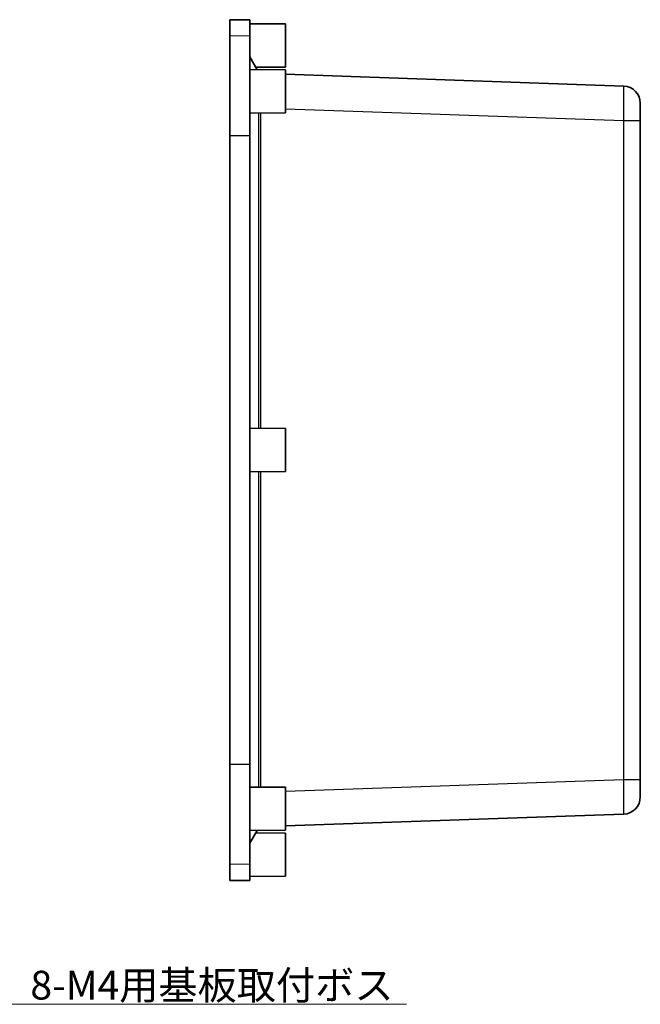
# Model space of a CAD drawing. Units: millimetres. Extents: x 22 to 2984, y 9 to 574.
# Drawn here: x 2533 to 2641, y 254 to 425 of the extents above; entities that cross this region are included whole.
import ezdxf

# ---------------------------------------------------------------- set-up
doc = ezdxf.new("R2010")
doc.units = ezdxf.units.MM
doc.header["$LTSCALE"] = 1.5
for name, color, linetype, lineweight in [('Symbol (ISO) @ 1', 7, 'Continuous', 18), ('Visible (ISO)', 7, 'Continuous', 35), ('Visible Narrow (ISO)', 7, 'Continuous', 25)]:
    doc.layers.add(name, color=color, linetype=linetype, lineweight=lineweight)
doc.styles.add('Note Text (TK)', font='MS PGothic.ttf')
doc.dimstyles.new('Default - Method 1b (TK)$7', dxfattribs={"dimscale": 1.5, "dimtxt": 2.5, "dimasz": 2.5, "dimexe": 1, "dimexo": 1.5, "dimgap": 1, "dimtad": 1, "dimtoh": 1, "dimdsep": 46, "dimtxsty": 'Note Text (TK)', "dimblk": 'OPEN', "dimcen": 0.09, "dimdle": 5, "dimclrd": 100, "dimclre": 100, "dimclrt": 7, "dimadec": 1, "dimazin": 1, "dimtfac": 1, "dimtmove": 0, "dimatfit": 3, "dimldrblk": 'OPEN', "dimfxl": 1, "dimtolj": 1, "dimlwd": -1, "dimlwe": -1, "dimarcsym": 0})

# ---------------------------------------------------------------- blocks, each defined once
blk = doc.blocks.new('_Open')
at = {"color": 0, "linetype": 'ByBlock', "lineweight": -2}
for p, q in [((-1, 0.167), (0, 0)), ((-1, -0.167), (0, 0)), ((0, 0), (-1, 0))]:
    blk.add_line(p, q, dxfattribs=at)

msp = doc.modelspace()

# ---------------------------------------------------------------- linework, layer by layer
at = {"layer": 'Visible (ISO)'}
for p, q in [((2569.854, 425.284), (2569.854, 422.471)), ((2573.354, 425.253), (2569.854, 425.284)), ((2573.354, 425.253), (2573.354, 422.44)), ((2579.554, 424.534), (2573.354, 424.584)), ((2579.554, 424.534), (2579.554, 417.034)), ((2569.854, 422.471), (2569.854, 405.064)), ((2573.354, 422.44), (2573.354, 405.064)), ((2573.354, 418.784), (2574.63, 416.573)), ((2579.554, 417.034), (2574.388, 416.992)), ((2579.554, 416.534), (2573.354, 416.584)), ((2579.554, 416.534), (2579.554, 409.034)), ((2638.458, 413.71), (2579.554, 415.767)), ((2641.354, 410.712), (2641.354, 407.714)), ((2579.554, 409.034), (2573.354, 408.984)), ((2641.354, 292.854), (2641.354, 407.714)), ((2569.854, 295.503), (2569.854, 405.064)), ((2573.354, 405.064), (2573.354, 295.503)), ((2579.554, 354.034), (2573.354, 354.084)), ((2579.554, 354.034), (2579.554, 346.534)), ((2579.554, 346.534), (2573.354, 346.484)), ((2569.854, 295.503), (2569.854, 278.097)), ((2573.354, 295.503), (2573.354, 278.127)), ((2641.354, 292.854), (2641.354, 289.855)), ((2579.554, 291.534), (2573.354, 291.584)), ((2579.554, 291.534), (2579.554, 284.034)), ((2579.554, 284.8), (2638.458, 286.857)), ((2579.554, 284.034), (2573.354, 283.984)), ((2573.354, 281.784), (2574.63, 283.994)), ((2579.554, 283.534), (2574.388, 283.575)), ((2579.554, 283.534), (2579.554, 276.034)), ((2569.854, 278.097), (2569.854, 275.284)), ((2573.354, 278.127), (2573.354, 275.314)), ((2573.354, 275.314), (2569.854, 275.284)), ((2579.554, 276.034), (2573.354, 275.984))]:
    msp.add_line(p, q, dxfattribs=at)
for centre, start, end in [((2638.354, 410.712), 0, 88), ((2638.354, 289.855), 272, 0)]:
    msp.add_arc(centre, 3, start, end, dxfattribs=at)
at = {"layer": 'Visible Narrow (ISO)'}
for p, q in [((2573.354, 422.44), (2569.854, 422.471)), ((2574.865, 408.996), (2574.865, 354.071)), ((2575.28, 354.068), (2575.28, 408.999)), ((2579.554, 409.771), (2638.458, 407.714)), ((2638.458, 407.714), (2638.458, 292.854)), ((2638.458, 407.714), (2641.354, 407.714)), ((2573.354, 405.064), (2569.854, 405.064)), ((2574.865, 346.496), (2574.865, 291.571)), ((2575.28, 291.568), (2575.28, 346.499)), ((2573.354, 295.503), (2569.854, 295.503)), ((2638.458, 292.854), (2579.554, 290.797)), ((2641.354, 292.854), (2638.458, 292.854)), ((2573.354, 278.127), (2569.854, 278.097))]:
    msp.add_line(p, q, dxfattribs=at)
for centre, major_axis, start_param, end_param in [((2638.354, 407.71), (-0.105, -6), 1.5717098, 3.1412882), ((2638.354, 292.857), (0.105, -6), 0.0003045, 1.5698828)]:
    msp.add_ellipse(centre, major_axis=major_axis, ratio=0.0174338, start_param=start_param, end_param=end_param, dxfattribs=at)

# ---------------------------------------------------------------- texts
at = {"layer": 'Symbol (ISO) @ 1', "color": 7, "insert": (2535.143, 254.553), "char_height": 5, "width": 68.09942, "attachment_point": 7, "line_spacing_factor": 1.5, "style": 'Note Text (TK)'}
msp.add_mtext('\\fＭＳ Ｐゴシック|b0|i0;8-M4用基板取付ボス', dxfattribs=at)

# ---------------------------------------------------------------- leaders
at = {"layer": 'Symbol (ISO) @ 1', "color": 100, "annotation_type": 0, "has_hookline": 1, "hookline_direction": 0, "text_width": 65.483}
msp.add_leader([(2494.29, 304.001), (2530.143, 253.719), (2535.143, 253.719)], dimstyle='Default - Method 1b (TK)$7', override={"dimscale": 1, "dimtxt": 5, "dimasz": 5, "dimgap": 0, "dimtad": 1}, dxfattribs=at)

doc.saveas('drawing.dxf')
